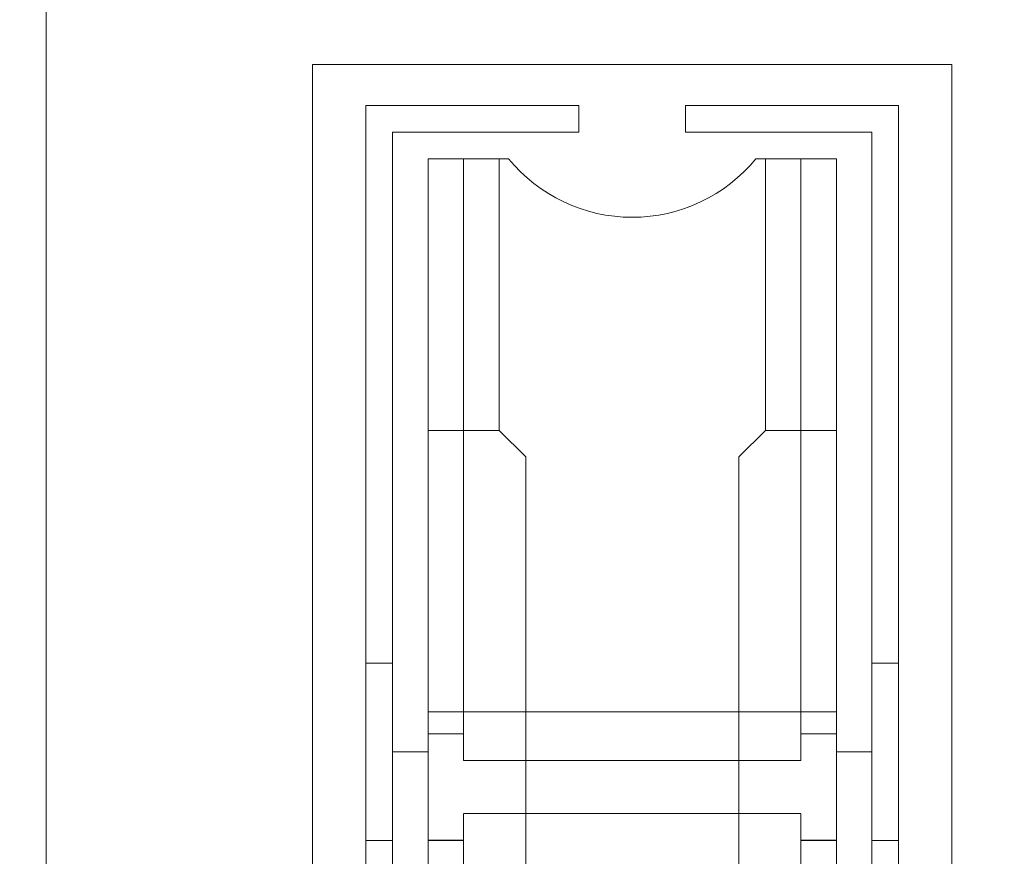
# Model space of a CAD drawing. Units: inches. Extents: x 56.5 to 101.8, y 36.9 to 72.
# Drawn here: x 64 to 65.1, y 44.3 to 45.2 of the extents above; entities that cross this region are included whole.
import ezdxf

# ---------------------------------------------------------------- set-up
doc = ezdxf.new("R2010")
doc.units = ezdxf.units.IN
doc.header["$LTSCALE"] = 0.5
doc.header["$MEASUREMENT"] = 0
doc.header["$PDMODE"] = 3
doc.layers.get('0').update_dxf_attribs({"lineweight": 18})
doc.layers.get('Defpoints').update_dxf_attribs({"lineweight": 18})
doc.styles.get("Standard").update_dxf_attribs({"font": 'arial.ttf'})
doc.dimstyles.new('0000021A90BDCD68', dxfattribs={"dimtxt": 0.2, "dimasz": 0.09, "dimexe": 0.062, "dimexo": 0.0625, "dimgap": 0.025, "dimtad": 0, "dimtih": 1, "dimtoh": 1, "dimdec": 4, "dimzin": 0, "dimdsep": 46, "dimlunit": 5, "dimtxsty": 'Standard', "dimblk": 'OBLIQUE', "dimcen": 0, "dimclrd": 256, "dimclre": 256, "dimclrt": 256, "dimadec": 0, "dimazin": 0, "dimtfac": 1, "dimtdec": 4, "dimtofl": 0, "dimtmove": 0, "dimatfit": 3, "dimldrblk": 'ARCHTICK', "dimfxl": 0, "dimfrac": 1, "dimtolj": 1, "dimtzin": 0, "dimlwd": -1, "dimlwe": -1, "dimarcsym": 0})

# ---------------------------------------------------------------- blocks, each defined once
blk = doc.blocks.new('_OBLIQUE')
at = {"color": 0, "linetype": 'ByBlock'}
blk.add_line((-0.5, -0.5), (0.5, 0.5), dxfattribs=at)
blk = doc.blocks.new('*D27')
for p, q in [((64.8365, 51.9512), (62.2881, 51.9512)), ((62.3501, 51.9512), (62.3501, 48.0841)), ((62.3501, 43.7551), (62.3501, 47.6221)), ((63.9985, 43.7551), (62.2881, 43.7551))]:
    blk.add_line(p, q)
at = {"layer": 'Defpoints', "color": 0}
for p in [(64.899, 51.9512), (62.3501, 43.7551), (64.061, 43.7551)]:
    blk.add_point(p, dxfattribs=at)
at = {"xscale": 0.09, "yscale": 0.09, "zscale": 0.09}
for p, rotation in [((62.3501, 51.9512), 90), ((62.3501, 43.7551), 270)]:
    blk.add_blockref('_OBLIQUE', p, dxfattribs=dict(at, rotation=rotation))
at = {"insert": (62.3501, 47.8531), "char_height": 0.2, "attachment_point": 5}
blk.add_mtext('\\A1;8\\S3/16;"', dxfattribs=at)
blk = doc.blocks.new('_ArchTick')
at = {"color": 0, "linetype": 'ByBlock', "const_width": 0.15}
blk.add_lwpolyline([(-0.5, -0.5), (0.5, 0.5)], dxfattribs=at)
blk = doc.blocks.new('*D44')
for p, q in [((64.3043, 59.9914), (61.7558, 59.9914)), ((61.8178, 59.9914), (61.8178, 53.4352)), ((61.8178, 42.4562), (61.8178, 53.1783)), ((66.8236, 42.4562), (61.7558, 42.4562))]:
    blk.add_line(p, q)
at = {"layer": 'Defpoints', "color": 0}
for p in [(61.8178, 59.9914), (64.3668, 59.9914), (66.8861, 42.4562)]:
    blk.add_point(p, dxfattribs=at)
at = {"xscale": 0.09, "yscale": 0.09, "zscale": 0.09}
for p, rotation in [((61.8178, 59.9914), 90), ((61.8178, 42.4562), 270)]:
    blk.add_blockref('_OBLIQUE', p, dxfattribs=dict(at, rotation=rotation))
at = {"insert": (61.8178, 53.3067), "char_height": 0.2, "attachment_point": 5}
blk.add_mtext('\\A1;BOX', dxfattribs=at)
blk = doc.blocks.new('*D45')
for p, q in [((61.7553, 60.7414), (60.3329, 60.7414)), ((60.3949, 60.7414), (60.3949, 53.6037)), ((60.3949, 42.4562), (60.3949, 53.0098)), ((66.8236, 42.4562), (60.3329, 42.4562))]:
    blk.add_line(p, q)
at = {"layer": 'Defpoints', "color": 0}
for p in [(61.8178, 60.7414), (60.3949, 42.4562), (66.8861, 42.4562)]:
    blk.add_point(p, dxfattribs=at)
at = {"xscale": 0.09, "yscale": 0.09, "zscale": 0.09}
for p, rotation in [((60.3949, 60.7414), 90), ((60.3949, 42.4562), 270)]:
    blk.add_blockref('_OBLIQUE', p, dxfattribs=dict(at, rotation=rotation))
at = {"insert": (60.3949, 53.3067), "char_height": 0.2, "attachment_point": 5}
blk.add_mtext('\\A1;ROUGH\\POPENING', dxfattribs=at)
blk = doc.blocks.new('*D46')
for p, q in [((63.1473, 61.3824), (58.809, 61.3824)), ((58.871, 61.3824), (58.871, 53.6036)), ((58.871, 42.4562), (58.871, 53.0099)), ((66.8236, 42.4562), (58.809, 42.4562))]:
    blk.add_line(p, q)
at = {"layer": 'Defpoints', "color": 0}
for p in [(58.871, 61.3824), (63.2098, 61.3824), (66.8861, 42.4562)]:
    blk.add_point(p, dxfattribs=at)
at = {"xscale": 0.09, "yscale": 0.09, "zscale": 0.09}
for p, rotation in [((58.871, 61.3824), 90), ((58.871, 42.4562), 270)]:
    blk.add_blockref('_OBLIQUE', p, dxfattribs=dict(at, rotation=rotation))
at = {"insert": (58.871, 53.3067), "char_height": 0.2, "attachment_point": 5}
blk.add_mtext('\\A1;BRICK\\PMOLD', dxfattribs=at)

msp = doc.modelspace()

# ---------------------------------------------------------------- linework, layer by layer
for p, q in [((64.44643, 44.43317), (64.9256, 44.43317)), ((64.44643, 44.38607), (64.40477, 44.38607)), ((64.9256, 44.38607), (64.96727, 44.38607)), ((64.4881, 44.37589), (64.88393, 44.37589)), ((64.4881, 44.31368), (64.88393, 44.31368))]:
    msp.add_line(p, q)
for points in [[(65.06102, 43.7551), (65.31102, 43.7551, 0.4142136), (65.37352, 43.8176), (65.37352, 50.34085), (65.31125, 50.4088), (64.99852, 50.43616), (64.99852, 49.74872), (64.88445, 49.74872), (64.87352, 49.87372), (64.06102, 49.87372), (63.99852, 49.81122), (63.99852, 43.8176)], [(64.56102, 44.73211), (64.52977, 44.76336), (64.52977, 45.08211), (64.54091, 45.08211, 0.4738278), (64.83112, 45.08211), (64.84227, 45.08211), (64.84227, 44.76336), (64.81102, 44.73211)]]:
    msp.add_lwpolyline(points, format="xyb")
for points in [[(65.06102, 43.7551), (65.06102, 45.1926), (64.31102, 45.1926), (64.31102, 43.7551)], [(64.56102, 44.73211), (64.56102, 44.06275), (64.67053, 44.06275)], [(64.7015, 44.06275), (64.81102, 44.06275), (64.81102, 44.73211)], [(64.4881, 44.37589), (64.4881, 44.40714), (64.44643, 44.40714), (64.44643, 44.28214), (64.4881, 44.28214), (64.4881, 44.31339)], [(64.88393, 44.37589), (64.88393, 44.40714), (64.9256, 44.40714), (64.9256, 44.28214), (64.88393, 44.28214), (64.88393, 44.31339)]]:
    msp.add_lwpolyline(points)
for points in [[(64.37352, 43.7551), (64.37352, 45.14461), (64.62352, 45.14461), (64.62352, 45.11336), (64.40477, 45.11336), (64.40477, 43.7551)], [(64.99852, 43.7551), (64.99852, 45.14461), (64.74852, 45.14461), (64.74852, 45.11336), (64.96727, 45.11336), (64.96727, 43.7551)], [(64.4881, 44.76336), (64.44643, 44.76336), (64.44643, 45.08211), (64.4881, 45.08211)], [(64.4881, 44.76336), (64.52977, 44.76336), (64.52977, 45.08211), (64.4881, 45.08211)], [(64.88393, 44.76336), (64.84227, 44.76336), (64.84227, 45.08211), (64.88393, 45.08211)], [(64.88393, 44.76336), (64.9256, 44.76336), (64.9256, 45.08211), (64.88393, 45.08211)], [(64.4881, 44.40743), (64.44643, 44.40743), (64.44643, 44.76336), (64.4881, 44.76336)], [(64.88393, 44.40743), (64.9256, 44.40743), (64.9256, 44.76336), (64.88393, 44.76336)], [(64.37352, 44.28214), (64.40477, 44.28214), (64.40477, 44.49001), (64.37352, 44.49001)], [(64.99852, 44.28214), (64.96727, 44.28214), (64.96727, 44.49001), (64.99852, 44.49001)], [(64.4881, 44.28243), (64.44643, 44.28243), (64.44643, 43.7551), (64.4881, 43.7551)], [(64.88393, 44.28243), (64.9256, 44.28243), (64.9256, 43.7551), (64.88393, 43.7551)]]:
    msp.add_lwpolyline(points, close=True)

# ---------------------------------------------------------------- dimensions: what is measured, and where the dimension line sits
for base, p1, p2, text, picture, middle in [((58.87098, 61.38238), (66.88611, 42.45624), (63.20984, 61.38238), 'BRICK\\PMOLD', '*D46', (58.87098, 53.30675)), ((60.39492, 42.45624), (61.81776, 60.74138), (66.88611, 42.45624), 'ROUGH\\POPENING', '*D45', (60.39492, 53.30675)), ((61.81776, 59.99138), (66.88611, 42.45624), (64.36684, 59.99138), 'BOX', '*D44', (61.81776, 53.30675))]:
    dim = msp.add_linear_dim(base=base, p1=p1, p2=p2, angle=90, text=text, dimstyle='0000021A90BDCD68', override={"dimpost": '"'})
    dim.commit()
    dim.dimension.update_dxf_attribs({"geometry": picture, "text_midpoint": middle, "dimtype": 160})
dim = msp.add_linear_dim(base=(62.35007, 43.7551), p1=(64.899, 51.95116), p2=(64.06102, 43.7551), angle=90, dimstyle='0000021A90BDCD68', override={"dimpost": '"'})
dim.commit()
dim.dimension.update_dxf_attribs({"geometry": '*D27', "text_midpoint": (62.35007, 47.85313)})

doc.saveas('drawing.dxf')
